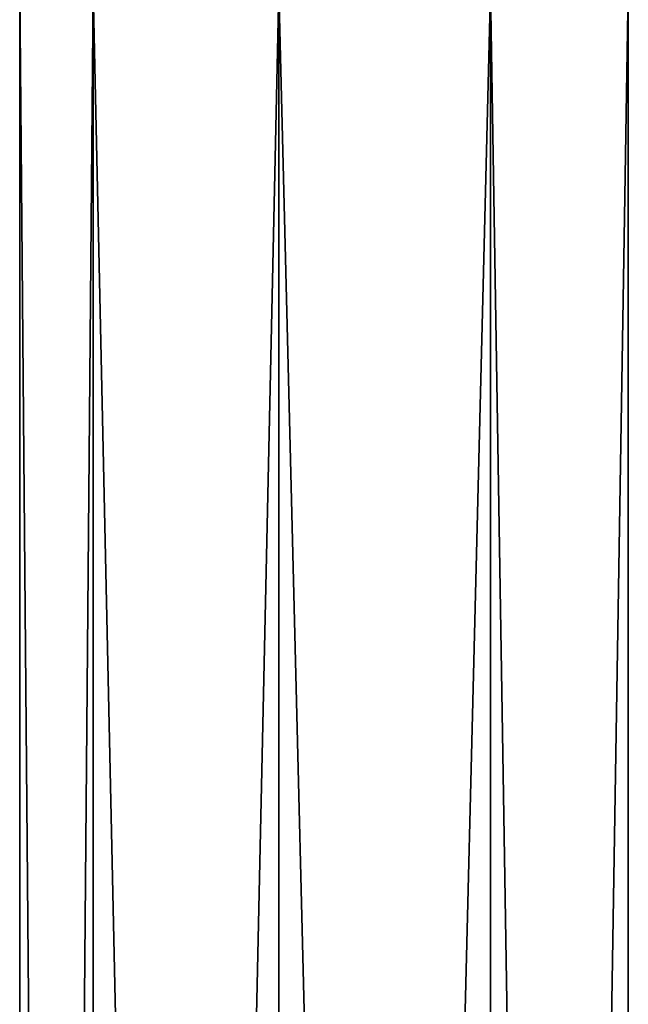
# Model space of a CAD drawing. Extents: x -149 to 149, y -586 to 0.
# Drawn here: x -12 to 12, y -146 to -107 of the extents above; entities that cross this region are included whole.
import ezdxf

# ---------------------------------------------------------------- set-up
doc = ezdxf.new("R2010")
doc.units = 0
doc.header["$MEASUREMENT"] = 0
doc.layers.add('LAYER00002', color=7, linetype='Continuous')

msp = doc.modelspace()

# ---------------------------------------------------------------- linework, layer by layer
at = {"layer": 'LAYER00002', "color": 253}
for points in [[(-9.576, -106, 2247.04), (-12.5, -106, 2239.005), (-9.576, -446, 2247.04)], [(-9.576, -446, 2247.04), (-12.5, -106, 2239.005), (-12.5, -446, 2239.005)], [(-9.576, -446, 2230.97), (-12.5, -446, 2239.005), (-9.576, -106, 2230.97)], [(-9.576, -106, 2230.97), (-12.5, -446, 2239.005), (-12.5, -106, 2239.005)], [(-2.171, -106, 2251.315), (-9.576, -106, 2247.04), (-2.171, -446, 2251.315)], [(-2.171, -446, 2251.315), (-9.576, -106, 2247.04), (-9.576, -446, 2247.04)], [(-2.171, -446, 2226.695), (-9.576, -446, 2230.97), (-2.171, -106, 2226.695)], [(-2.171, -106, 2226.695), (-9.576, -446, 2230.97), (-9.576, -106, 2230.97)], [(6.25, -106, 2249.83), (-2.171, -106, 2251.315), (6.25, -446, 2249.83)], [(6.25, -446, 2249.83), (-2.171, -106, 2251.315), (-2.171, -446, 2251.315)], [(-2.171, -106, 2226.695), (6.25, -106, 2228.179), (-2.171, -446, 2226.695)], [(-2.171, -446, 2226.695), (6.25, -106, 2228.179), (6.25, -446, 2228.179)], [(6.25, -106, 2228.179), (11.746, -106, 2234.73), (6.25, -446, 2228.179)], [(6.25, -446, 2228.179), (11.746, -106, 2234.73), (11.746, -446, 2234.73)], [(11.746, -106, 2243.28), (6.25, -106, 2249.83), (11.746, -446, 2243.28)], [(11.746, -446, 2243.28), (6.25, -106, 2249.83), (6.25, -446, 2249.83)], [(11.746, -106, 2234.73), (11.746, -106, 2243.28), (11.746, -446, 2234.73)], [(11.746, -446, 2234.73), (11.746, -106, 2243.28), (11.746, -446, 2243.28)]]:
    msp.add_3dface(points, dxfattribs=at)

doc.saveas('drawing.dxf')
